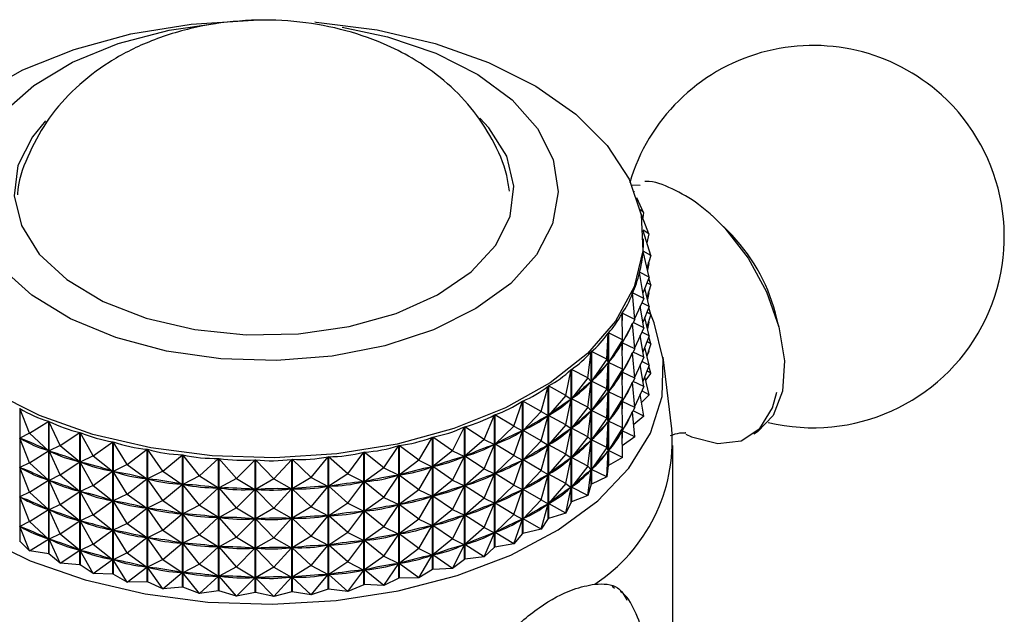
# Model space of a CAD drawing. Units: millimetres. Extents: x 15 to 2033, y 32 to 1450.
# Drawn here: x 1453 to 1487, y 392 to 412 of the extents above; entities that cross this region are included whole.
import ezdxf

# ---------------------------------------------------------------- set-up
doc = ezdxf.new("R2010")
doc.units = ezdxf.units.MM
doc.header["$LTSCALE"] = 7

msp = doc.modelspace()

# ---------------------------------------------------------------- linework, layer by layer
at = {"color": 7, "linetype": 'Continuous', "lineweight": 25}
for p, q in [((1474.174, 406.566), (1473.866, 406.576)), ((1473.986, 406.353), (1473.983, 406.358)), ((1473.986, 406.353), (1473.984, 406.356)), ((1473.986, 406.353), (1473.986, 406.352)), ((1474.291, 405.641), (1474.059, 406.147)), ((1474.291, 405.641), (1474.172, 405.747)), ((1474.476, 404.916), (1474.193, 405.655)), ((1474.291, 405.641), (1474.264, 405.469)), ((1474.476, 404.916), (1474.279, 405.046)), ((1477.164, 405.016), (1476.818, 405.356)), ((1474.539, 404.183), (1474.28, 405.022)), ((1474.289, 404.65), (1474.289, 404.745)), ((1474.476, 404.916), (1474.406, 404.614)), ((1474.275, 404.331), (1474.275, 404.322)), ((1474.539, 404.183), (1474.275, 404.331)), ((1474.479, 403.45), (1474.275, 404.324)), ((1474.539, 404.183), (1474.408, 403.755)), ((1474.476, 403.915), (1474.424, 403.688)), ((1474.476, 403.915), (1474.46, 403.926)), ((1474.476, 403.915), (1474.466, 403.943)), ((1474.297, 402.724), (1474.155, 403.608)), ((1474.157, 403.614), (1474.157, 403.599)), ((1474.479, 403.45), (1474.157, 403.614)), ((1474.479, 403.45), (1474.269, 402.899)), ((1474.539, 403.183), (1474.467, 403.417)), ((1474.479, 402.45), (1474.334, 403.07)), ((1474.539, 403.183), (1474.406, 403.257)), ((1474.539, 403.183), (1474.408, 402.755)), ((1473.995, 402.012), (1473.917, 402.902)), ((1473.919, 402.908), (1473.919, 402.873)), ((1474.297, 402.724), (1473.919, 402.908)), ((1474.297, 402.724), (1473.991, 402.055)), ((1474.476, 402.915), (1474.424, 402.688)), ((1474.476, 402.915), (1474.46, 402.926)), ((1474.476, 402.915), (1474.466, 402.943)), ((1474.297, 401.724), (1474.178, 402.464)), ((1474.479, 402.45), (1474.23, 402.577)), ((1474.479, 402.45), (1474.269, 401.899)), ((1474.539, 402.182), (1474.467, 402.417)), ((1473.574, 401.32), (1473.561, 402.212)), ((1473.565, 402.218), (1473.565, 401.97)), ((1473.995, 402.012), (1473.565, 402.218)), ((1474.479, 401.45), (1474.334, 402.07)), ((1474.539, 402.182), (1474.406, 402.257)), ((1474.539, 402.182), (1474.408, 401.754)), ((1478.897, 401.755), (1478.775, 402.225)), ((1473.995, 402.012), (1473.569, 401.216)), ((1473.995, 401.012), (1473.919, 401.871)), ((1474.297, 401.724), (1473.935, 401.9)), ((1474.297, 401.724), (1473.991, 401.055)), ((1474.476, 401.915), (1474.424, 401.688)), ((1474.476, 401.915), (1474.46, 401.925)), ((1474.476, 401.915), (1474.466, 401.942)), ((1473.04, 400.654), (1473.092, 401.545)), ((1473.092, 397.04), (1473.092, 401.545)), ((1473.097, 401.551), (1473.097, 397.045)), ((1473.574, 401.32), (1473.097, 401.551)), ((1474.297, 400.724), (1474.178, 401.464)), ((1474.479, 401.45), (1474.23, 401.577)), ((1474.479, 401.45), (1474.269, 400.899)), ((1474.539, 401.182), (1474.467, 401.417)), ((1473.574, 401.32), (1473.101, 400.549)), ((1473.561, 401.204), (1473.545, 401.18)), ((1473.574, 401.32), (1473.561, 401.204)), ((1473.574, 400.319), (1473.561, 401.204)), ((1473.565, 401.235), (1473.565, 400.969)), ((1473.995, 401.012), (1473.569, 401.216)), ((1474.479, 400.449), (1474.334, 401.069)), ((1474.539, 401.182), (1474.406, 401.257)), ((1474.539, 401.182), (1474.408, 400.754)), ((1472.397, 400.021), (1472.514, 400.908)), ((1472.514, 396.402), (1472.514, 400.908)), ((1472.519, 400.913), (1472.519, 396.408)), ((1473.04, 400.654), (1472.519, 400.913)), ((1473.995, 401.012), (1473.569, 400.216)), ((1473.995, 400.011), (1473.919, 400.871)), ((1474.297, 400.724), (1473.935, 400.9)), ((1474.297, 400.724), (1473.991, 400.055)), ((1474.476, 400.914), (1474.433, 400.836)), ((1474.476, 400.914), (1474.46, 400.925)), ((1474.476, 400.914), (1474.466, 400.942)), ((1475.254, 398.29), (1474.955, 400.728)), ((1473.04, 400.654), (1472.524, 399.911)), ((1473.04, 400.654), (1473.092, 400.537)), ((1473.04, 399.654), (1473.092, 400.537)), ((1473.092, 400.537), (1473.071, 400.515)), ((1473.118, 400.573), (1473.101, 400.549)), ((1473.574, 400.319), (1473.101, 400.549)), ((1474.297, 399.723), (1474.178, 400.464)), ((1474.479, 400.449), (1474.23, 400.576)), ((1474.479, 400.449), (1474.269, 399.899)), ((1474.539, 400.182), (1474.467, 400.417)), ((1471.652, 399.427), (1471.832, 400.306)), ((1471.832, 395.8), (1471.832, 400.306)), ((1471.838, 400.311), (1471.838, 395.805)), ((1472.397, 400.021), (1471.838, 400.311)), ((1472.397, 400.021), (1471.843, 399.308)), ((1472.397, 400.021), (1472.513, 399.9)), ((1473.574, 400.319), (1473.101, 399.549)), ((1473.561, 400.204), (1473.545, 400.18)), ((1473.574, 400.319), (1473.561, 400.204)), ((1473.574, 399.319), (1473.561, 400.204)), ((1473.565, 400.234), (1473.565, 399.969)), ((1473.995, 400.011), (1473.569, 400.216)), ((1474.479, 399.449), (1474.334, 400.069)), ((1474.539, 400.182), (1474.363, 399.944)), ((1474.539, 400.182), (1474.406, 400.257)), ((1470.81, 398.878), (1471.052, 399.744)), ((1471.052, 395.239), (1471.052, 399.744)), ((1471.059, 399.749), (1471.059, 395.243)), ((1471.652, 399.427), (1471.059, 399.749)), ((1472.397, 399.021), (1472.513, 399.9)), ((1472.513, 399.9), (1472.488, 399.878)), ((1472.544, 399.934), (1472.524, 399.911)), ((1473.04, 399.654), (1472.524, 399.911)), ((1473.995, 400.011), (1473.569, 399.215)), ((1473.995, 399.011), (1473.919, 399.871)), ((1474.297, 399.723), (1473.935, 399.9)), ((1474.297, 399.723), (1473.991, 399.054)), ((1471.652, 399.427), (1471.064, 398.746)), ((1471.652, 399.427), (1471.83, 399.298)), ((1473.04, 399.654), (1472.524, 398.911)), ((1473.04, 399.654), (1473.092, 399.537)), ((1473.04, 398.653), (1473.092, 399.537)), ((1473.092, 399.537), (1473.071, 399.514)), ((1473.118, 399.572), (1473.101, 399.549)), ((1473.574, 399.319), (1473.101, 399.549)), ((1474.297, 398.723), (1474.178, 399.464)), ((1474.479, 399.449), (1474.224, 399.18)), ((1474.479, 399.449), (1474.23, 399.576)), ((1469.881, 398.378), (1470.182, 399.229)), ((1470.182, 394.724), (1470.182, 399.229)), ((1470.19, 399.233), (1470.19, 394.728)), ((1470.81, 398.878), (1470.19, 399.233)), ((1471.652, 398.427), (1471.83, 399.298)), ((1471.83, 399.298), (1471.802, 399.278)), ((1471.867, 399.33), (1471.843, 399.308)), ((1472.397, 399.021), (1471.843, 399.308)), ((1472.397, 399.021), (1471.843, 398.308)), ((1472.397, 399.021), (1472.513, 398.9)), ((1473.574, 399.319), (1473.101, 398.548)), ((1473.561, 399.204), (1473.545, 399.18)), ((1473.574, 399.319), (1473.561, 399.204)), ((1473.574, 398.319), (1473.561, 399.204)), ((1473.565, 399.234), (1473.565, 398.969)), ((1473.995, 399.011), (1473.569, 399.215)), ((1453.087, 398.979), (1453.087, 394.473)), ((1453.418, 398.136), (1453.087, 398.979)), ((1468.872, 397.931), (1469.23, 398.765)), ((1469.23, 394.259), (1469.23, 398.765)), ((1469.238, 398.768), (1469.238, 394.263)), ((1469.881, 398.378), (1469.238, 398.768)), ((1470.81, 398.878), (1470.195, 398.23)), ((1470.81, 398.878), (1471.05, 398.737)), ((1470.81, 397.877), (1471.05, 398.737)), ((1471.05, 398.737), (1471.018, 398.718)), ((1471.092, 398.766), (1471.064, 398.746)), ((1471.652, 398.427), (1471.064, 398.746)), ((1472.397, 398.021), (1472.513, 398.9)), ((1472.513, 398.9), (1472.488, 398.878)), ((1472.544, 398.933), (1472.524, 398.911)), ((1473.04, 398.653), (1472.524, 398.911)), ((1473.995, 399.011), (1473.569, 398.215)), ((1473.995, 398.011), (1473.919, 398.871)), ((1474.297, 398.723), (1473.935, 398.899)), ((1474.297, 398.723), (1473.958, 398.435)), ((1453.418, 398.136), (1454.07, 398.546)), ((1454.07, 394.041), (1454.07, 398.546)), ((1454.078, 398.543), (1454.078, 394.037)), ((1454.464, 397.72), (1454.078, 398.543)), ((1467.794, 397.544), (1468.204, 398.355)), ((1468.204, 393.85), (1468.204, 398.355)), ((1468.214, 398.359), (1468.214, 393.853)), ((1468.872, 397.931), (1468.214, 398.359)), ((1469.881, 398.378), (1469.244, 397.765)), ((1469.881, 398.378), (1470.179, 398.221)), ((1471.652, 398.427), (1471.064, 397.746)), ((1471.652, 398.427), (1471.83, 398.298)), ((1473.04, 398.653), (1472.524, 397.91)), ((1473.04, 398.653), (1473.092, 398.537)), ((1473.04, 397.653), (1473.092, 398.537)), ((1473.092, 398.537), (1473.071, 398.514)), ((1473.118, 398.572), (1473.101, 398.548)), ((1473.574, 398.319), (1473.101, 398.548)), ((1453.418, 398.136), (1453.09, 397.971)), ((1453.418, 398.136), (1454.064, 397.542)), ((1454.464, 397.72), (1455.129, 398.167)), ((1455.129, 393.661), (1455.129, 398.167)), ((1455.138, 398.164), (1455.138, 393.658)), ((1455.575, 397.365), (1455.138, 398.164)), ((1469.881, 397.377), (1470.179, 398.221)), ((1470.179, 398.221), (1470.145, 398.205)), ((1470.226, 398.248), (1470.195, 398.23)), ((1470.81, 397.877), (1470.195, 398.23)), ((1471.652, 397.427), (1471.83, 398.298)), ((1471.83, 398.298), (1471.802, 398.277)), ((1471.867, 398.329), (1471.843, 398.308)), ((1472.397, 398.021), (1471.843, 398.308)), ((1472.397, 398.021), (1471.843, 397.308)), ((1472.397, 398.021), (1472.513, 397.9)), ((1473.574, 398.319), (1473.101, 397.548)), ((1473.561, 398.203), (1473.545, 398.179)), ((1473.574, 398.319), (1473.561, 398.203)), ((1473.574, 397.319), (1473.561, 398.203)), ((1473.565, 398.234), (1473.565, 397.968)), ((1473.995, 398.011), (1473.569, 398.215)), ((1473.995, 398.011), (1473.569, 397.715)), ((1453.418, 397.136), (1453.09, 397.971)), ((1453.125, 397.955), (1453.09, 397.971)), ((1454.464, 397.72), (1454.082, 397.535)), ((1454.464, 397.72), (1455.123, 397.163)), ((1455.575, 397.365), (1456.247, 397.849)), ((1456.247, 393.343), (1456.247, 397.849)), ((1456.257, 397.846), (1456.257, 393.341)), ((1456.741, 397.073), (1456.257, 397.846)), ((1465.468, 396.957), (1465.973, 397.717)), ((1465.973, 393.212), (1465.973, 397.717)), ((1465.983, 397.72), (1465.983, 393.214)), ((1466.655, 397.218), (1465.983, 397.72)), ((1466.655, 397.218), (1467.116, 398.005)), ((1467.116, 393.5), (1467.116, 398.005)), ((1467.125, 398.008), (1467.125, 393.502)), ((1467.794, 397.544), (1467.125, 398.008)), ((1468.872, 397.931), (1468.219, 397.355)), ((1468.872, 397.931), (1469.227, 397.757)), ((1468.872, 396.931), (1469.227, 397.757)), ((1469.227, 397.757), (1469.19, 397.742)), ((1469.278, 397.781), (1469.244, 397.765)), ((1469.881, 397.377), (1469.244, 397.765)), ((1470.81, 397.877), (1470.195, 397.23)), ((1470.81, 397.877), (1471.05, 397.736)), ((1470.81, 396.877), (1471.05, 397.736)), ((1471.05, 397.736), (1471.018, 397.718)), ((1471.092, 397.766), (1471.064, 397.746)), ((1471.652, 397.427), (1471.064, 397.746)), ((1472.397, 397.02), (1472.513, 397.9)), ((1472.513, 397.9), (1472.488, 397.878)), ((1472.544, 397.933), (1472.524, 397.91)), ((1473.04, 397.653), (1472.524, 397.91)), ((1475.289, 390.374), (1475.289, 397.723)), ((1453.418, 397.136), (1454.064, 397.542)), ((1454.064, 397.542), (1454.028, 397.558)), ((1454.464, 396.72), (1454.082, 397.535)), ((1454.12, 397.522), (1454.082, 397.535)), ((1455.575, 397.365), (1455.142, 397.157)), ((1455.575, 397.365), (1456.241, 396.844)), ((1456.741, 397.073), (1457.413, 397.594)), ((1457.413, 393.088), (1457.413, 397.594)), ((1457.423, 397.592), (1457.423, 393.086)), ((1457.95, 396.847), (1457.423, 397.592)), ((1457.95, 396.847), (1458.616, 397.405)), ((1458.616, 392.9), (1458.616, 397.405)), ((1458.626, 397.404), (1458.626, 392.899)), ((1459.191, 396.689), (1458.626, 397.404)), ((1463.582, 397.34), (1463.582, 392.834)), ((1464.242, 396.763), (1463.582, 397.34)), ((1464.242, 396.763), (1464.788, 397.494)), ((1464.788, 392.989), (1464.788, 397.494)), ((1464.798, 397.496), (1464.798, 392.99)), ((1465.468, 396.957), (1464.798, 397.496)), ((1467.794, 397.544), (1467.131, 397.004)), ((1467.794, 397.544), (1468.201, 397.348)), ((1467.794, 396.543), (1468.201, 397.348)), ((1468.201, 397.348), (1468.162, 397.335)), ((1468.256, 397.369), (1468.219, 397.355)), ((1468.872, 396.931), (1468.219, 397.355)), ((1469.881, 397.377), (1469.244, 396.764)), ((1469.881, 397.377), (1470.179, 397.221)), ((1471.652, 397.427), (1471.064, 396.745)), ((1471.652, 397.427), (1471.83, 397.297)), ((1473.04, 397.653), (1472.524, 396.91)), ((1473.04, 397.653), (1473.092, 397.537)), ((1473.04, 396.653), (1473.092, 397.537)), ((1473.092, 397.537), (1473.071, 397.514)), ((1473.118, 397.572), (1473.101, 397.548)), ((1473.574, 397.319), (1473.101, 397.548)), ((1453.418, 397.136), (1453.09, 396.971)), ((1453.418, 397.136), (1454.064, 396.542)), ((1454.464, 396.72), (1455.123, 397.163)), ((1455.123, 397.163), (1455.085, 397.176)), ((1455.575, 396.364), (1455.142, 397.157)), ((1455.182, 397.145), (1455.142, 397.157)), ((1456.741, 397.073), (1456.261, 396.839)), ((1456.741, 397.073), (1457.407, 396.589)), ((1459.191, 396.689), (1459.844, 397.285)), ((1459.844, 392.779), (1459.844, 397.285)), ((1459.855, 397.284), (1459.855, 392.779)), ((1460.452, 396.602), (1459.855, 397.284)), ((1460.452, 396.602), (1461.088, 397.233)), ((1461.088, 392.728), (1461.088, 397.233)), ((1461.098, 397.233), (1461.098, 392.728)), ((1461.723, 396.585), (1461.098, 397.233)), ((1461.723, 396.585), (1462.334, 397.251)), ((1462.334, 392.746), (1462.334, 397.251)), ((1462.344, 397.252), (1462.344, 392.746)), ((1462.99, 396.639), (1462.344, 397.252)), ((1462.99, 396.639), (1463.571, 397.339)), ((1463.571, 392.833), (1463.571, 397.339)), ((1466.655, 397.218), (1465.989, 396.715)), ((1466.655, 397.218), (1467.111, 396.998)), ((1467.17, 397.016), (1467.131, 397.004)), ((1469.881, 396.377), (1470.179, 397.221)), ((1470.179, 397.221), (1470.145, 397.204)), ((1470.226, 397.248), (1470.195, 397.23)), ((1470.81, 396.877), (1470.195, 397.23)), ((1471.652, 396.427), (1471.83, 397.297)), ((1471.83, 397.297), (1471.802, 397.277)), ((1471.867, 397.329), (1471.843, 397.308)), ((1472.397, 397.02), (1471.843, 397.308)), ((1472.397, 397.02), (1471.843, 396.307)), ((1472.397, 397.02), (1472.513, 396.899)), ((1473.092, 397.04), (1473.04, 396.653)), ((1473.574, 397.319), (1473.097, 397.045)), ((1453.418, 396.136), (1453.09, 396.971)), ((1453.125, 396.955), (1453.09, 396.971)), ((1454.464, 396.72), (1454.082, 396.535)), ((1454.464, 396.72), (1455.123, 396.163)), ((1455.575, 396.364), (1456.241, 396.844)), ((1456.241, 396.844), (1456.201, 396.856)), ((1456.741, 396.072), (1456.261, 396.839)), ((1456.303, 396.83), (1456.261, 396.839)), ((1457.95, 396.847), (1457.427, 396.585)), ((1457.95, 396.847), (1458.61, 396.4)), ((1459.191, 396.689), (1458.631, 396.398)), ((1459.191, 396.689), (1459.839, 396.279)), ((1464.242, 396.763), (1463.587, 396.334)), ((1464.242, 396.763), (1464.783, 396.488)), ((1465.468, 396.957), (1464.804, 396.491)), ((1465.468, 396.957), (1465.969, 396.71)), ((1465.468, 395.957), (1465.969, 396.71)), ((1465.969, 396.71), (1465.926, 396.702)), ((1466.03, 396.725), (1465.989, 396.715)), ((1466.655, 396.217), (1465.989, 396.715)), ((1466.655, 396.217), (1467.111, 396.998)), ((1467.111, 396.998), (1467.07, 396.988)), ((1467.794, 396.543), (1467.131, 397.004)), ((1468.872, 396.931), (1468.219, 396.354)), ((1468.872, 396.931), (1469.227, 396.757)), ((1468.872, 395.931), (1469.227, 396.757)), ((1469.227, 396.757), (1469.19, 396.742)), ((1469.278, 396.781), (1469.244, 396.764)), ((1469.881, 396.377), (1469.244, 396.764)), ((1470.81, 396.877), (1470.195, 396.229)), ((1470.81, 396.877), (1471.05, 396.736)), ((1470.81, 395.877), (1471.05, 396.736)), ((1471.05, 396.736), (1471.018, 396.718)), ((1471.092, 396.766), (1471.064, 396.745)), ((1471.652, 396.427), (1471.064, 396.745)), ((1472.397, 396.02), (1472.513, 396.899)), ((1472.513, 396.899), (1472.488, 396.878)), ((1472.544, 396.933), (1472.524, 396.91)), ((1473.04, 396.653), (1472.524, 396.91)), ((1453.418, 396.136), (1454.064, 396.542)), ((1454.064, 396.542), (1454.028, 396.558)), ((1454.464, 395.72), (1454.082, 396.535)), ((1454.12, 396.521), (1454.082, 396.535)), ((1455.575, 396.364), (1455.142, 396.157)), ((1455.575, 396.364), (1456.241, 395.844)), ((1456.741, 396.072), (1457.407, 396.589)), ((1457.407, 396.589), (1457.365, 396.598)), ((1457.95, 395.846), (1457.427, 396.585)), ((1457.471, 396.579), (1457.427, 396.585)), ((1457.95, 395.846), (1458.61, 396.4)), ((1458.61, 396.4), (1458.567, 396.407)), ((1459.191, 395.689), (1458.631, 396.398)), ((1458.675, 396.393), (1458.631, 396.398)), ((1460.452, 396.602), (1459.86, 396.278)), ((1460.452, 396.602), (1461.082, 396.228)), ((1461.723, 396.585), (1461.104, 396.227)), ((1461.723, 396.585), (1462.328, 396.245)), ((1462.99, 396.639), (1462.35, 396.246)), ((1462.99, 396.639), (1463.566, 396.332)), ((1463.631, 396.34), (1463.587, 396.334)), ((1464.242, 395.763), (1464.783, 396.488)), ((1464.783, 396.488), (1464.74, 396.482)), ((1464.847, 396.499), (1464.804, 396.491)), ((1465.468, 395.957), (1464.804, 396.491)), ((1467.794, 396.543), (1467.131, 396.003)), ((1467.794, 396.543), (1468.201, 396.348)), ((1467.794, 395.543), (1468.201, 396.348)), ((1468.201, 396.348), (1468.162, 396.335)), ((1468.256, 396.369), (1468.219, 396.354)), ((1468.872, 395.931), (1468.219, 396.354)), ((1469.881, 396.377), (1469.244, 395.764)), ((1469.881, 396.377), (1470.179, 396.221)), ((1471.652, 396.427), (1471.064, 395.745)), ((1471.652, 396.427), (1471.83, 396.297)), ((1472.514, 396.402), (1472.397, 396.02)), ((1472.514, 396.402), (1472.519, 396.408)), ((1473.04, 396.653), (1472.519, 396.408)), ((1453.418, 396.136), (1453.09, 395.971)), ((1453.418, 396.136), (1454.064, 395.542)), ((1454.464, 395.72), (1455.123, 396.163)), ((1455.123, 396.163), (1455.085, 396.176)), ((1455.575, 395.364), (1455.142, 396.157)), ((1455.182, 396.145), (1455.142, 396.157)), ((1456.741, 396.072), (1456.261, 395.839)), ((1456.741, 396.072), (1457.407, 395.589)), ((1459.191, 395.689), (1459.839, 396.279)), ((1459.839, 396.279), (1459.795, 396.284)), ((1460.452, 395.601), (1459.86, 396.278)), ((1459.905, 396.276), (1459.86, 396.278)), ((1460.452, 395.601), (1461.082, 396.228)), ((1461.082, 396.228), (1461.038, 396.229)), ((1461.149, 396.228), (1461.104, 396.227)), ((1461.723, 395.585), (1461.104, 396.227)), ((1461.723, 395.585), (1462.328, 396.245)), ((1462.328, 396.245), (1462.284, 396.245)), ((1462.395, 396.249), (1462.35, 396.246)), ((1462.99, 395.639), (1462.35, 396.246)), ((1462.99, 395.639), (1463.566, 396.332)), ((1463.566, 396.332), (1463.522, 396.329)), ((1464.242, 395.763), (1463.587, 396.334)), ((1466.655, 396.217), (1465.989, 395.715)), ((1466.655, 396.217), (1467.111, 395.998)), ((1467.17, 396.016), (1467.131, 396.003)), ((1467.794, 395.543), (1467.131, 396.003)), ((1469.881, 395.377), (1470.179, 396.221)), ((1470.179, 396.221), (1470.145, 396.204)), ((1470.226, 396.248), (1470.195, 396.229)), ((1470.81, 395.877), (1470.195, 396.229)), ((1471.652, 395.426), (1471.83, 396.297)), ((1471.83, 396.297), (1471.802, 396.277)), ((1472.397, 396.02), (1471.838, 395.805)), ((1471.867, 396.329), (1471.843, 396.307)), ((1472.397, 396.02), (1471.843, 396.307)), ((1453.418, 395.136), (1453.09, 395.971)), ((1453.125, 395.955), (1453.09, 395.971)), ((1454.464, 395.72), (1454.082, 395.535)), ((1454.464, 395.72), (1455.123, 395.162)), ((1455.575, 395.364), (1456.241, 395.844)), ((1456.241, 395.844), (1456.201, 395.855)), ((1456.741, 395.072), (1456.261, 395.839)), ((1456.303, 395.83), (1456.261, 395.839)), ((1457.95, 395.846), (1457.427, 395.585)), ((1457.95, 395.846), (1458.61, 395.4)), ((1459.191, 395.689), (1458.631, 395.397)), ((1459.191, 395.689), (1459.839, 395.279)), ((1464.242, 395.763), (1463.587, 395.334)), ((1464.242, 395.763), (1464.783, 395.488)), ((1465.468, 395.957), (1464.804, 395.491)), ((1465.468, 395.957), (1465.969, 395.71)), ((1465.468, 394.956), (1465.969, 395.71)), ((1465.969, 395.71), (1465.926, 395.702)), ((1466.03, 395.725), (1465.989, 395.715)), ((1466.655, 395.217), (1465.989, 395.715)), ((1466.655, 395.217), (1467.111, 395.998)), ((1467.111, 395.998), (1467.07, 395.987)), ((1468.872, 395.931), (1468.219, 395.354)), ((1468.872, 395.931), (1469.227, 395.757)), ((1468.872, 394.931), (1469.227, 395.757)), ((1469.227, 395.757), (1469.19, 395.742)), ((1469.278, 395.781), (1469.244, 395.764)), ((1469.881, 395.377), (1469.244, 395.764)), ((1470.81, 395.877), (1470.195, 395.229)), ((1470.81, 395.877), (1471.05, 395.736)), ((1470.81, 394.877), (1471.05, 395.736)), ((1471.05, 395.736), (1471.018, 395.717)), ((1471.092, 395.765), (1471.064, 395.745)), ((1471.652, 395.426), (1471.064, 395.745)), ((1471.832, 395.8), (1471.652, 395.426)), ((1471.832, 395.8), (1471.838, 395.805)), ((1453.418, 395.136), (1454.064, 395.542)), ((1454.064, 395.542), (1454.028, 395.558)), ((1454.464, 394.72), (1454.082, 395.535)), ((1454.12, 395.521), (1454.082, 395.535)), ((1455.575, 395.364), (1455.142, 395.156)), ((1455.575, 395.364), (1456.241, 394.844)), ((1456.741, 395.072), (1457.407, 395.589)), ((1457.407, 395.589), (1457.365, 395.598)), ((1457.95, 394.846), (1457.427, 395.585)), ((1457.471, 395.578), (1457.427, 395.585)), ((1457.95, 394.846), (1458.61, 395.4)), ((1458.61, 395.4), (1458.567, 395.407)), ((1459.191, 394.689), (1458.631, 395.397)), ((1458.675, 395.393), (1458.631, 395.397)), ((1460.452, 395.601), (1459.86, 395.278)), ((1460.452, 395.601), (1461.082, 395.227)), ((1461.723, 395.585), (1461.104, 395.227)), ((1461.723, 395.585), (1462.328, 395.245)), ((1462.99, 395.639), (1462.35, 395.246)), ((1462.99, 395.639), (1463.566, 395.332)), ((1462.99, 394.638), (1463.566, 395.332)), ((1463.566, 395.332), (1463.522, 395.329)), ((1463.631, 395.34), (1463.587, 395.334)), ((1464.242, 394.763), (1463.587, 395.334)), ((1464.242, 394.763), (1464.783, 395.488)), ((1464.783, 395.488), (1464.74, 395.482)), ((1464.847, 395.499), (1464.804, 395.491)), ((1465.468, 394.956), (1464.804, 395.491)), ((1467.794, 395.543), (1467.131, 395.003)), ((1467.794, 395.543), (1468.201, 395.348)), ((1467.794, 394.543), (1468.201, 395.348)), ((1468.201, 395.348), (1468.162, 395.335)), ((1468.256, 395.369), (1468.219, 395.354)), ((1468.872, 394.931), (1468.219, 395.354)), ((1469.881, 395.377), (1469.244, 394.764)), ((1469.881, 395.377), (1470.179, 395.221)), ((1471.652, 395.426), (1471.059, 395.243)), ((1453.418, 395.136), (1453.09, 394.97)), ((1453.418, 395.136), (1454.064, 394.542)), ((1454.464, 394.72), (1455.123, 395.162)), ((1455.123, 395.162), (1455.085, 395.176)), ((1455.575, 394.364), (1455.142, 395.156)), ((1455.182, 395.145), (1455.142, 395.156)), ((1456.741, 395.072), (1456.261, 394.839)), ((1456.741, 395.072), (1457.407, 394.589)), ((1459.191, 394.689), (1459.839, 395.279)), ((1459.839, 395.279), (1459.795, 395.283)), ((1460.452, 394.601), (1459.86, 395.278)), ((1459.905, 395.276), (1459.86, 395.278)), ((1460.452, 394.601), (1461.082, 395.227)), ((1461.082, 395.227), (1461.038, 395.229)), ((1461.149, 395.228), (1461.104, 395.227)), ((1461.723, 394.584), (1461.104, 395.227)), ((1461.723, 394.584), (1462.328, 395.245)), ((1462.328, 395.245), (1462.284, 395.244)), ((1462.395, 395.249), (1462.35, 395.246)), ((1462.99, 394.638), (1462.35, 395.246)), ((1466.655, 395.217), (1465.989, 394.714)), ((1466.655, 395.217), (1467.111, 394.998)), ((1466.655, 394.217), (1467.111, 394.998)), ((1467.111, 394.998), (1467.07, 394.987)), ((1467.17, 395.016), (1467.131, 395.003)), ((1467.794, 394.543), (1467.131, 395.003)), ((1469.881, 394.376), (1470.179, 395.221)), ((1470.179, 395.221), (1470.145, 395.204)), ((1470.226, 395.248), (1470.195, 395.229)), ((1470.81, 394.877), (1470.195, 395.229)), ((1471.052, 395.239), (1470.81, 394.877)), ((1471.052, 395.239), (1471.059, 395.243)), ((1453.418, 394.135), (1453.09, 394.97)), ((1453.125, 394.955), (1453.09, 394.97)), ((1454.464, 394.72), (1454.082, 394.534)), ((1454.464, 394.72), (1455.123, 394.162)), ((1455.575, 394.364), (1456.241, 394.844)), ((1456.241, 394.844), (1456.201, 394.855)), ((1456.741, 394.072), (1456.261, 394.839)), ((1456.303, 394.829), (1456.261, 394.839)), ((1457.95, 394.846), (1457.427, 394.585)), ((1457.95, 394.846), (1458.61, 394.4)), ((1459.191, 394.689), (1458.631, 394.397)), ((1459.191, 394.689), (1459.839, 394.279)), ((1464.242, 394.763), (1463.587, 394.334)), ((1464.242, 394.763), (1464.783, 394.487)), ((1465.468, 394.956), (1464.804, 394.491)), ((1465.468, 394.956), (1465.969, 394.71)), ((1465.468, 393.956), (1465.969, 394.71)), ((1465.969, 394.71), (1465.926, 394.702)), ((1466.03, 394.725), (1465.989, 394.714)), ((1466.655, 394.217), (1465.989, 394.714)), ((1468.872, 394.931), (1468.219, 394.354)), ((1468.872, 394.931), (1469.227, 394.756)), ((1468.872, 393.93), (1469.227, 394.756)), ((1469.227, 394.756), (1469.19, 394.742)), ((1469.278, 394.781), (1469.244, 394.764)), ((1469.881, 394.376), (1469.244, 394.764)), ((1470.182, 394.724), (1469.881, 394.376)), ((1470.182, 394.724), (1470.19, 394.728)), ((1470.81, 394.877), (1470.19, 394.728)), ((1453.079, 394.477), (1453.087, 394.473)), ((1453.418, 394.135), (1453.087, 394.473)), ((1453.418, 394.135), (1454.064, 394.542)), ((1454.064, 394.542), (1454.028, 394.557)), ((1454.464, 393.719), (1454.082, 394.534)), ((1454.12, 394.521), (1454.082, 394.534)), ((1455.575, 394.364), (1455.142, 394.156)), ((1455.575, 394.364), (1456.241, 393.843)), ((1456.741, 394.072), (1457.407, 394.589)), ((1457.407, 394.589), (1457.365, 394.598)), ((1457.95, 393.846), (1457.427, 394.585)), ((1457.471, 394.578), (1457.427, 394.585)), ((1457.95, 393.846), (1458.61, 394.4)), ((1458.61, 394.4), (1458.567, 394.407)), ((1459.191, 393.688), (1458.631, 394.397)), ((1458.675, 394.393), (1458.631, 394.397)), ((1460.452, 394.601), (1459.86, 394.277)), ((1460.452, 394.601), (1461.082, 394.227)), ((1461.723, 394.584), (1461.104, 394.227)), ((1461.723, 394.584), (1462.328, 394.245)), ((1462.99, 394.638), (1462.35, 394.246)), ((1462.99, 394.638), (1463.566, 394.332)), ((1462.99, 393.638), (1463.566, 394.332)), ((1463.566, 394.332), (1463.522, 394.329)), ((1463.631, 394.339), (1463.587, 394.334)), ((1464.242, 393.762), (1463.587, 394.334)), ((1464.242, 393.762), (1464.783, 394.487)), ((1464.783, 394.487), (1464.74, 394.482)), ((1464.847, 394.499), (1464.804, 394.491)), ((1465.468, 393.956), (1464.804, 394.491)), ((1467.794, 394.543), (1467.131, 394.003)), ((1467.794, 394.543), (1468.201, 394.347)), ((1467.794, 393.543), (1468.201, 394.347)), ((1468.201, 394.347), (1468.162, 394.335)), ((1468.256, 394.369), (1468.219, 394.354)), ((1468.872, 393.93), (1468.219, 394.354)), ((1469.881, 394.376), (1469.238, 394.263)), ((1454.07, 394.041), (1453.418, 394.135)), ((1454.07, 394.041), (1454.078, 394.037)), ((1454.464, 393.719), (1454.078, 394.037)), ((1454.464, 393.719), (1455.123, 394.162)), ((1455.123, 394.162), (1455.085, 394.176)), ((1455.575, 393.364), (1455.142, 394.156)), ((1455.182, 394.145), (1455.142, 394.156)), ((1456.741, 394.072), (1456.261, 393.838)), ((1456.741, 394.072), (1457.407, 393.588)), ((1459.191, 393.688), (1459.839, 394.279)), ((1459.839, 394.279), (1459.795, 394.283)), ((1460.452, 393.601), (1459.86, 394.277)), ((1459.905, 394.276), (1459.86, 394.277)), ((1460.452, 393.601), (1461.082, 394.227)), ((1461.082, 394.227), (1461.038, 394.229)), ((1461.723, 393.584), (1461.104, 394.227)), ((1461.149, 394.227), (1461.104, 394.227)), ((1461.723, 393.584), (1462.328, 394.245)), ((1462.328, 394.245), (1462.284, 394.244)), ((1462.395, 394.249), (1462.35, 394.246)), ((1462.99, 393.638), (1462.35, 394.246)), ((1466.655, 394.217), (1465.989, 393.714)), ((1466.655, 394.217), (1467.111, 393.997)), ((1466.655, 393.217), (1467.111, 393.997)), ((1467.111, 393.997), (1467.07, 393.987)), ((1467.17, 394.015), (1467.131, 394.003)), ((1467.794, 393.543), (1467.131, 394.003)), ((1469.23, 394.259), (1468.872, 393.93)), ((1469.23, 394.259), (1469.238, 394.263)), ((1455.129, 393.661), (1454.464, 393.719)), ((1455.129, 393.661), (1455.138, 393.658)), ((1455.575, 393.364), (1455.138, 393.658)), ((1455.575, 393.364), (1456.241, 393.843)), ((1456.241, 393.843), (1456.201, 393.855)), ((1456.741, 393.071), (1456.261, 393.838)), ((1456.303, 393.829), (1456.261, 393.838)), ((1457.95, 393.846), (1457.427, 393.585)), ((1457.95, 393.846), (1458.61, 393.4)), ((1459.191, 393.688), (1458.631, 393.397)), ((1459.191, 393.688), (1459.839, 393.279)), ((1464.242, 393.762), (1463.587, 393.334)), ((1464.242, 393.762), (1464.783, 393.487)), ((1465.468, 393.956), (1464.804, 393.49)), ((1465.468, 393.956), (1465.969, 393.71)), ((1465.468, 392.956), (1465.969, 393.71)), ((1465.969, 393.71), (1465.926, 393.702)), ((1466.03, 393.724), (1465.989, 393.714)), ((1466.655, 393.217), (1465.989, 393.714)), ((1468.204, 393.85), (1467.794, 393.543)), ((1468.204, 393.85), (1468.214, 393.853)), ((1468.872, 393.93), (1468.214, 393.853)), ((1456.247, 393.343), (1455.575, 393.364)), ((1456.741, 393.071), (1456.257, 393.341)), ((1456.741, 393.071), (1457.407, 393.588)), ((1457.407, 393.588), (1457.365, 393.598)), ((1457.95, 392.846), (1457.427, 393.585)), ((1457.471, 393.578), (1457.427, 393.585)), ((1457.95, 392.846), (1458.61, 393.4)), ((1458.61, 393.4), (1458.567, 393.406)), ((1459.191, 392.688), (1458.631, 393.397)), ((1458.675, 393.393), (1458.631, 393.397)), ((1460.452, 393.601), (1459.86, 393.277)), ((1460.452, 393.601), (1461.082, 393.227)), ((1461.723, 393.584), (1461.104, 393.226)), ((1461.723, 393.584), (1462.328, 393.244)), ((1462.99, 393.638), (1462.35, 393.245)), ((1462.99, 393.638), (1463.566, 393.331)), ((1462.99, 392.638), (1463.566, 393.331)), ((1463.566, 393.331), (1463.522, 393.328)), ((1463.631, 393.339), (1463.587, 393.334)), ((1464.242, 392.762), (1463.587, 393.334)), ((1464.242, 392.762), (1464.783, 393.487)), ((1464.783, 393.487), (1464.74, 393.481)), ((1464.847, 393.498), (1464.804, 393.49)), ((1465.468, 392.956), (1464.804, 393.49)), ((1467.116, 393.5), (1466.655, 393.217)), ((1467.794, 393.543), (1467.125, 393.502)), ((1457.413, 393.088), (1456.741, 393.071)), ((1457.95, 392.846), (1457.423, 393.086)), ((1459.191, 392.688), (1459.839, 393.279)), ((1459.839, 393.279), (1459.795, 393.283)), ((1460.452, 392.601), (1459.86, 393.277)), ((1459.905, 393.275), (1459.86, 393.277)), ((1460.452, 392.601), (1461.082, 393.227)), ((1461.082, 393.227), (1461.038, 393.229)), ((1461.149, 393.227), (1461.104, 393.226)), ((1461.723, 392.584), (1461.104, 393.226)), ((1461.723, 392.584), (1462.328, 393.244)), ((1462.328, 393.244), (1462.284, 393.244)), ((1462.395, 393.248), (1462.35, 393.245)), ((1462.99, 392.638), (1462.35, 393.245)), ((1464.788, 392.989), (1464.242, 392.762)), ((1465.468, 392.956), (1464.798, 392.99)), ((1465.973, 393.212), (1465.468, 392.956)), ((1466.655, 393.217), (1465.983, 393.214)), ((1458.616, 392.9), (1457.95, 392.846)), ((1459.191, 392.688), (1458.626, 392.899)), ((1459.844, 392.779), (1459.191, 392.688)), ((1460.452, 392.601), (1459.855, 392.779)), ((1461.088, 392.728), (1460.452, 392.601)), ((1461.723, 392.584), (1461.098, 392.728)), ((1462.334, 392.746), (1461.723, 392.584)), ((1462.99, 392.638), (1462.344, 392.746)), ((1463.571, 392.833), (1462.99, 392.638)), ((1464.242, 392.762), (1463.582, 392.834)), ((1473.304, 392.857), (1473.221, 392.93))]:
    msp.add_line(p, q, dxfattribs=at)
at = {"color": 7, "linetype": 'Continuous', "lineweight": 25, "flags": 128}
for points in [[(1470.656, 404.208), (1469.777, 403.235), (1468.594, 402.375), (1467.152, 401.66), (1465.501, 401.116), (1463.702, 400.762), (1461.819, 400.611), (1459.92, 400.668), (1458.075, 400.932), (1456.349, 401.392), (1454.806, 402.033), (1453.5, 402.831), (1452.48, 403.757), (1451.781, 404.778), (1451.43, 405.856), (1451.439, 406.954), (1451.808, 408.031), (1452.522, 409.048), (1453.558, 409.968), (1454.876, 410.759), (1456.43, 411.391), (1458.163, 411.843), (1459.744, 412.073)], [(1451.658, 409.634), (1453.185, 410.492), (1454.935, 411.193), (1456.862, 411.719), (1458.912, 412.054), (1461.029, 412.189), (1461.203, 412.192)], [(1463.119, 412.125), (1463.157, 412.122), (1465.236, 411.854), (1467.21, 411.391), (1469.025, 410.747), (1470.633, 409.94), (1471.988, 408.991), (1473.053, 407.926), (1473.801, 406.774), (1474.21, 405.567), (1474.27, 404.338), (1473.978, 403.119), (1473.343, 401.945)], [(1464.05, 411.943), (1465.586, 411.618), (1467.228, 411.065), (1468.659, 410.343), (1469.827, 409.477), (1470.69, 408.499), (1471.217, 407.445), (1471.389, 406.352), (1471.2, 405.26), (1470.656, 404.208)], [(1453.955, 408.757), (1453.513, 408.223), (1453.021, 407.238), (1452.894, 406.214), (1453.139, 405.198), (1453.744, 404.234), (1454.683, 403.363), (1455.916, 402.624), (1457.388, 402.049), (1459.034, 401.664), (1460.784, 401.484), (1462.56, 401.518), (1464.285, 401.765), (1465.883, 402.213), (1467.285, 402.844), (1468.429, 403.628), (1469.266, 404.534), (1469.758, 405.519), (1469.884, 406.542), (1469.64, 407.558), (1469.034, 408.523), (1468.729, 408.853)], [(1476.62, 405.543), (1477.055, 405.112), (1477.844, 404.097), (1478.474, 402.95), (1478.897, 401.755), (1479.082, 400.601), (1479.016, 399.573), (1478.703, 398.747), (1478.166, 398.186), (1478.042, 398.112)], [(1451.773, 394.621), (1453.44, 393.803), (1455.313, 393.149), (1457.343, 392.677), (1459.478, 392.399), (1461.663, 392.323), (1463.841, 392.45), (1465.955, 392.777), (1467.951, 393.296), (1469.777, 393.992), (1471.385, 394.849), (1472.735, 395.844), (1473.791, 396.951), (1474.526, 398.141), (1474.92, 399.384), (1474.964, 400.647), (1474.657, 401.898), (1474.538, 402.178)], [(1473.343, 401.945), (1472.381, 400.848), (1471.12, 399.857), (1469.594, 398.999), (1467.843, 398.297), (1465.917, 397.772), (1463.867, 397.437), (1461.749, 397.301), (1459.622, 397.369), (1457.543, 397.637), (1455.569, 398.1), (1453.753, 398.743), (1452.146, 399.551)], [(1475.733, 398.107), (1475.926, 398.019), (1476.82, 397.788), (1477.615, 397.883), (1478.25, 398.297), (1478.68, 398.999), (1478.825, 399.537)], [(1456.257, 393.341), (1456.255, 393.341), (1456.254, 393.341), (1456.253, 393.341), (1456.252, 393.342), (1456.25, 393.342), (1456.249, 393.342), (1456.248, 393.343), (1456.247, 393.343)], [(1467.125, 393.502), (1467.124, 393.502), (1467.123, 393.502), (1467.122, 393.501), (1467.12, 393.501), (1467.119, 393.501), (1467.118, 393.5), (1467.117, 393.5), (1467.116, 393.5)], [(1457.423, 393.086), (1457.422, 393.087), (1457.42, 393.087), (1457.419, 393.087), (1457.418, 393.087), (1457.416, 393.088), (1457.415, 393.088), (1457.414, 393.088), (1457.413, 393.088)], [(1464.798, 392.99), (1464.797, 392.99), (1464.796, 392.99), (1464.794, 392.99), (1464.793, 392.99), (1464.792, 392.989), (1464.791, 392.989), (1464.789, 392.989), (1464.788, 392.989)], [(1465.983, 393.214), (1465.982, 393.214), (1465.981, 393.213), (1465.979, 393.213), (1465.978, 393.213), (1465.977, 393.213), (1465.976, 393.212), (1465.974, 393.212), (1465.973, 393.212)], [(1458.626, 392.899), (1458.625, 392.899), (1458.623, 392.899), (1458.622, 392.899), (1458.621, 392.899), (1458.619, 392.899), (1458.618, 392.9), (1458.617, 392.9), (1458.616, 392.9)], [(1459.855, 392.779), (1459.854, 392.779), (1459.852, 392.779), (1459.851, 392.779), (1459.85, 392.779), (1459.848, 392.779), (1459.847, 392.779), (1459.846, 392.779), (1459.844, 392.779)], [(1461.098, 392.728), (1461.097, 392.728), (1461.096, 392.728), (1461.094, 392.728), (1461.093, 392.728), (1461.092, 392.728), (1461.09, 392.728), (1461.089, 392.728), (1461.088, 392.728)], [(1462.344, 392.746), (1462.343, 392.746), (1462.342, 392.746), (1462.34, 392.746), (1462.339, 392.746), (1462.338, 392.746), (1462.336, 392.746), (1462.335, 392.746), (1462.334, 392.746)], [(1463.582, 392.834), (1463.58, 392.834), (1463.579, 392.834), (1463.578, 392.834), (1463.576, 392.834), (1463.575, 392.833), (1463.574, 392.833), (1463.572, 392.833), (1463.571, 392.833)]]:
    msp.add_lwpolyline(points, dxfattribs=at)
at = {"color": 7, "linetype": 'Continuous', "lineweight": 25}
for centre, radius, start, end in [((1480.057, 404.825), 6.5, 47.8536, 163.6083), ((1480.057, 404.825), 6.5, 256.4121, 47.8536), ((1472.822, 400.649), 6.158, 14.831, 45.1636), ((1469.436, 397.884), 5.832, 303.2892, 3.9954), ((1467.815, 401.279), 6.769, 321.2262, 321.2872)]:
    msp.add_arc(centre, radius, start, end, dxfattribs=at)
for centre, major_axis, ratio, start_param, end_param in [((1461.389, 429.228), (-12.543, 25.63), 0.117512, 3.330534, 3.377247), ((1461.389, 429.228), (-12.283, 26.287), 0.150004, 3.308864, 3.404696), ((1461.389, 429.228), (-11.95, 26.922), 0.180512, 3.287804, 3.383636), ((1461.389, 429.228), (-11.544, 27.531), 0.209107, 3.267484, 3.363316), ((1461.389, 429.228), (-11.066, 28.113), 0.235837, 3.248021, 3.343853), ((1461.389, 428.228), (-11.544, 27.531), 0.209107, 3.271374, 3.359426), ((1461.389, 429.228), (-10.514, 28.666), 0.260724, 3.229519, 3.325351), ((1461.389, 379.12), (12.877, 22.841), 0.033656, 0.2818, 0.369852), ((1461.389, 428.228), (-11.066, 28.113), 0.235837, 3.251911, 3.339963), ((1461.389, 429.228), (-9.89, 29.187), 0.28377, 3.212062, 3.307895), ((1461.389, 427.227), (-11.544, 27.531), 0.209107, 3.271374, 3.359426), ((1461.389, 379.12), (12.784, 22.109), 0.078098, 0.303839, 0.391892), ((1461.389, 428.228), (-10.514, 28.666), 0.260724, 3.233408, 3.321461), ((1461.389, 429.228), (-9.194, 29.674), 0.304956, 3.195721, 3.291553), ((1461.389, 378.119), (12.877, 22.841), 0.033656, 0.2818, 0.369852), ((1461.389, 427.227), (-11.066, 28.113), 0.235837, 3.251911, 3.339963), ((1461.389, 429.228), (-8.426, 30.124), 0.324246, 3.180541, 3.276373), ((1461.389, 379.12), (12.618, 21.372), 0.125594, 0.325144, 0.413196), ((1461.389, 428.228), (-9.89, 29.187), 0.28377, 3.215952, 3.304005), ((1461.389, 426.227), (-11.544, 27.531), 0.209107, 3.271374, 3.359426), ((1461.389, 378.119), (12.784, 22.109), 0.078098, 0.303839, 0.391892), ((1461.389, 427.227), (-10.514, 28.666), 0.260724, 3.233408, 3.321461), ((1461.389, 429.228), (-7.591, 30.534), 0.341588, 3.16654, 3.262372), ((1461.389, 379.12), (12.375, 20.637), 0.176451, 0.345252, 0.433304), ((1461.389, 428.228), (-9.194, 29.674), 0.304956, 3.199611, 3.287663), ((1461.389, 377.119), (12.877, 22.841), 0.033656, 0.2818, 0.369852), ((1461.389, 426.227), (-11.066, 28.113), 0.235837, 3.251911, 3.339963), ((1461.389, 429.228), (7.127, 30.732), 0.34989, 3.027693, 3.123525), ((1461.389, 429.228), (-6.691, 30.9), 0.356919, 3.153707, 3.249539), ((1461.389, 379.12), (12.052, 19.91), 0.23101, 0.363527, 0.451579), ((1461.389, 428.228), (-8.426, 30.124), 0.324246, 3.18443, 3.272483), ((1461.389, 378.119), (12.618, 21.372), 0.125594, 0.325144, 0.413196), ((1461.389, 427.227), (-9.89, 29.187), 0.28377, 3.215952, 3.304005), ((1461.389, 425.227), (-11.544, 27.531), 0.209107, 3.271374, 3.359426), ((1461.389, 429.228), (6.194, 31.075), 0.364137, 3.03993, 3.135762), ((1461.389, 429.228), (-5.731, 31.221), 0.370167, 3.141993, 3.237826), ((1461.389, 377.119), (12.784, 22.109), 0.078098, 0.303839, 0.391892), ((1461.389, 426.227), (-10.514, 28.666), 0.260724, 3.233408, 3.321461), ((1461.389, 429.228), (5.205, 31.369), 0.376262, 3.051088, 3.14692), ((1461.389, 379.12), (11.64, 19.201), 0.289633, 0.379045, 0.467097), ((1461.389, 428.228), (-7.591, 30.534), 0.341588, 3.17043, 3.258482), ((1461.389, 378.119), (12.375, 20.637), 0.176451, 0.345252, 0.433304), ((1461.389, 427.227), (-9.194, 29.674), 0.304956, 3.199611, 3.287663), ((1461.389, 376.119), (12.877, 22.841), 0.033656, 0.2818, 0.369852), ((1461.389, 425.227), (-11.066, 28.113), 0.235837, 3.251911, 3.339963), ((1461.389, 379.12), (-11.383, 18.84), 0.322151, 5.809494, 5.897546), ((1461.389, 428.228), (7.127, 30.732), 0.34989, 3.031583, 3.119635), ((1461.389, 429.228), (4.167, 31.613), 0.386191, 3.061275, 3.157107), ((1461.389, 429.228), (-3.658, 31.71), 0.390118, 3.121537, 3.217369), ((1461.389, 429.228), (-4.718, 31.492), 0.381258, 3.131313, 3.227145), ((1461.389, 379.12), (11.124, 18.524), 0.35267, 0.390393, 0.478445), ((1461.389, 428.228), (-6.691, 30.9), 0.356919, 3.157597, 3.245649), ((1461.389, 378.119), (12.052, 19.91), 0.23101, 0.363527, 0.451579), ((1461.389, 427.227), (-8.426, 30.124), 0.324246, 3.18443, 3.272483), ((1461.389, 377.119), (12.618, 21.372), 0.125594, 0.325144, 0.413196), ((1461.389, 426.227), (-9.89, 29.187), 0.28377, 3.215952, 3.304005), ((1461.389, 379.12), (-10.803, 18.188), 0.387615, 5.801168, 5.88922), ((1461.389, 428.228), (6.194, 31.075), 0.364137, 3.04382, 3.131872), ((1461.389, 429.228), (3.086, 31.802), 0.393854, 3.070641, 3.166473), ((1461.389, 429.228), (1.974, 31.935), 0.399191, 3.07937, 3.175202), ((1461.389, 429.228), (-2.561, 31.872), 0.396683, 3.112499, 3.208331), ((1461.389, 376.119), (12.784, 22.109), 0.078098, 0.303839, 0.391892), ((1461.389, 425.227), (-10.514, 28.666), 0.260724, 3.233408, 3.321461), ((1461.389, 379.12), (-10.073, 17.605), 0.457761, 5.801072, 5.889125), ((1461.389, 428.228), (5.205, 31.369), 0.376262, 3.054978, 3.14303), ((1461.389, 429.228), (0.842, 32.009), 0.402158, 3.087679, 3.183511), ((1461.389, 429.228), (-0.3, 32.023), 0.402729, 3.095806, 3.191638), ((1461.389, 429.228), (-1.438, 31.977), 0.400898, 3.103998, 3.19983), ((1461.389, 379.12), (10.478, 17.9), 0.420365, 0.395291, 0.483343), ((1461.389, 428.228), (-5.731, 31.221), 0.370167, 3.145883, 3.233936), ((1461.389, 378.119), (11.64, 19.201), 0.289633, 0.379045, 0.467097), ((1461.389, 427.227), (-7.591, 30.534), 0.341588, 3.17043, 3.258482), ((1461.389, 377.119), (12.375, 20.637), 0.176451, 0.345252, 0.433304), ((1461.389, 426.227), (-9.194, 29.674), 0.304956, 3.199611, 3.287663), ((1461.389, 378.119), (-11.383, 18.84), 0.322151, 5.809494, 5.897546), ((1461.389, 427.227), (7.127, 30.732), 0.34989, 3.031583, 3.119635), ((1461.389, 379.12), (-9.126, 17.132), 0.532167, 5.814557, 5.902609), ((1461.389, 428.228), (4.167, 31.613), 0.386191, 3.065165, 3.153217), ((1461.389, 379.12), (8.566, 16.965), 0.568572, 0.366779, 0.454831), ((1461.389, 428.228), (-3.658, 31.71), 0.390118, 3.125426, 3.213479), ((1461.389, 379.12), (9.656, 17.363), 0.492644, 0.389815, 0.477867), ((1461.389, 428.228), (-4.718, 31.492), 0.381258, 3.135203, 3.223255), ((1461.389, 378.119), (11.124, 18.524), 0.35267, 0.390393, 0.478445), ((1461.389, 427.227), (-6.691, 30.9), 0.356919, 3.157597, 3.245649), ((1461.389, 377.119), (12.052, 19.91), 0.23101, 0.363527, 0.451579), ((1461.389, 426.227), (-8.426, 30.124), 0.324246, 3.18443, 3.272483), ((1461.389, 376.119), (12.618, 21.372), 0.125594, 0.325144, 0.413196), ((1461.389, 425.227), (-9.89, 29.187), 0.28377, 3.215952, 3.304005), ((1461.389, 378.119), (-10.803, 18.188), 0.387615, 5.801168, 5.88922), ((1461.389, 427.227), (6.194, 31.075), 0.364137, 3.04382, 3.131872), ((1461.389, 379.12), (-7.828, 16.837), 0.608973, 5.851706, 5.939758), ((1461.389, 428.228), (3.086, 31.802), 0.393854, 3.074531, 3.162583), ((1461.389, 379.12), (-5.905, 16.804), 0.682527, 5.931663, 6.019715), ((1461.389, 428.228), (1.974, 31.935), 0.399191, 3.08326, 3.171312), ((1461.389, 379.12), (7.017, 16.784), 0.64493, 0.312419, 0.400471), ((1461.389, 428.228), (-2.561, 31.872), 0.396683, 3.116389, 3.204441), ((1461.389, 378.119), (10.478, 17.9), 0.420365, 0.395291, 0.483343), ((1461.389, 427.227), (-5.731, 31.221), 0.370167, 3.145883, 3.233936), ((1461.389, 378.119), (-10.073, 17.605), 0.457761, 5.801072, 5.889125), ((1461.389, 427.227), (5.205, 31.369), 0.376262, 3.054978, 3.14303), ((1461.389, 379.12), (-2.916, 17.022), 0.738211, 6.082457, 6.17051), ((1461.389, 428.228), (0.842, 32.009), 0.402158, 3.091569, 3.179621), ((1461.389, 379.12), (1.078, 17.115), 0.751081, 0.014275, 0.102327), ((1461.389, 428.228), (-0.3, 32.023), 0.402729, 3.099696, 3.187748), ((1461.389, 379.12), (4.643, 16.889), 0.712616, 0.202133, 0.290185), ((1461.389, 428.228), (-1.438, 31.977), 0.400898, 3.107888, 3.19594), ((1461.389, 377.119), (11.64, 19.201), 0.289633, 0.379045, 0.467097), ((1461.389, 426.227), (-7.591, 30.534), 0.341588, 3.17043, 3.258482), ((1461.389, 376.119), (12.375, 20.637), 0.176451, 0.345252, 0.433304), ((1461.389, 425.227), (-9.194, 29.674), 0.304956, 3.199611, 3.287663), ((1461.389, 377.119), (-11.383, 18.84), 0.322151, 5.809494, 5.897546), ((1461.389, 426.227), (7.127, 30.732), 0.34989, 3.031583, 3.119635), ((1461.389, 378.119), (-9.126, 17.132), 0.532167, 5.814557, 5.902609), ((1461.389, 427.227), (4.167, 31.613), 0.386191, 3.065165, 3.153217), ((1461.389, 378.119), (8.566, 16.965), 0.568572, 0.366779, 0.454831), ((1461.389, 427.227), (-3.658, 31.71), 0.390118, 3.125426, 3.213479), ((1461.389, 378.119), (9.656, 17.363), 0.492644, 0.389815, 0.477867), ((1461.389, 427.227), (-4.718, 31.492), 0.381258, 3.135203, 3.223255), ((1461.389, 377.119), (11.124, 18.524), 0.35267, 0.390393, 0.478445), ((1461.389, 426.227), (-6.691, 30.9), 0.356919, 3.157597, 3.245649), ((1461.389, 376.119), (12.052, 19.91), 0.23101, 0.363527, 0.451579), ((1461.389, 425.227), (-8.426, 30.124), 0.324246, 3.18443, 3.272483), ((1461.389, 377.119), (-10.803, 18.188), 0.387615, 5.801168, 5.88922), ((1461.389, 426.227), (6.194, 31.075), 0.364137, 3.04382, 3.131872), ((1461.389, 378.119), (-7.828, 16.837), 0.608973, 5.851706, 5.939758), ((1461.389, 427.227), (3.086, 31.802), 0.393854, 3.074531, 3.162583), ((1461.389, 378.119), (-5.905, 16.804), 0.682527, 5.931663, 6.019715), ((1461.389, 427.227), (1.974, 31.935), 0.399191, 3.08326, 3.171312), ((1461.389, 378.119), (7.017, 16.784), 0.64493, 0.312419, 0.400471), ((1461.389, 427.227), (-2.561, 31.872), 0.396683, 3.116389, 3.204441), ((1461.389, 377.119), (10.478, 17.9), 0.420365, 0.395291, 0.483343), ((1461.389, 426.227), (-5.731, 31.221), 0.370167, 3.145883, 3.233936), ((1461.389, 377.119), (-10.073, 17.605), 0.457761, 5.801072, 5.889125), ((1461.389, 426.227), (5.205, 31.369), 0.376262, 3.054978, 3.14303), ((1461.389, 378.119), (-2.916, 17.022), 0.738211, 6.082457, 6.17051), ((1461.389, 427.227), (0.842, 32.009), 0.402158, 3.091569, 3.179621), ((1461.389, 378.119), (1.078, 17.115), 0.751081, 0.014275, 0.102327), ((1461.389, 427.227), (-0.3, 32.023), 0.402729, 3.099696, 3.187748), ((1461.389, 378.119), (4.643, 16.889), 0.712616, 0.202133, 0.290185), ((1461.389, 427.227), (-1.438, 31.977), 0.400898, 3.107888, 3.19594), ((1461.389, 376.119), (11.64, 19.201), 0.289633, 0.379045, 0.467097), ((1461.389, 425.227), (-7.591, 30.534), 0.341588, 3.17043, 3.258482), ((1461.389, 376.119), (-11.383, 18.84), 0.322151, 5.809494, 5.897546), ((1461.389, 425.227), (7.127, 30.732), 0.34989, 3.031583, 3.119635), ((1461.389, 377.119), (-9.126, 17.132), 0.532167, 5.814557, 5.902609), ((1461.389, 426.227), (4.167, 31.613), 0.386191, 3.065165, 3.153217), ((1461.389, 377.119), (8.566, 16.965), 0.568572, 0.366779, 0.454831), ((1461.389, 426.227), (-3.658, 31.71), 0.390118, 3.125426, 3.213479), ((1461.389, 377.119), (9.656, 17.363), 0.492644, 0.389815, 0.477867), ((1461.389, 426.227), (-4.718, 31.492), 0.381258, 3.135203, 3.223255), ((1461.389, 376.119), (11.124, 18.524), 0.35267, 0.390393, 0.478445), ((1461.389, 425.227), (-6.691, 30.9), 0.356919, 3.157597, 3.245649), ((1461.389, 376.119), (-10.803, 18.188), 0.387615, 5.801168, 5.88922), ((1461.389, 425.227), (6.194, 31.075), 0.364137, 3.04382, 3.131872), ((1461.389, 377.119), (-7.828, 16.837), 0.608973, 5.851706, 5.939758), ((1461.389, 426.227), (3.086, 31.802), 0.393854, 3.074531, 3.162583), ((1461.389, 377.119), (-5.905, 16.804), 0.682527, 5.931663, 6.019715), ((1461.389, 426.227), (1.974, 31.935), 0.399191, 3.08326, 3.171312), ((1461.389, 377.119), (4.643, 16.889), 0.712616, 0.202133, 0.290185), ((1461.389, 426.227), (-1.438, 31.977), 0.400898, 3.107888, 3.19594), ((1461.389, 377.119), (7.017, 16.784), 0.64493, 0.312419, 0.400471), ((1461.389, 426.227), (-2.561, 31.872), 0.396683, 3.116389, 3.204441), ((1461.389, 376.119), (10.478, 17.9), 0.420365, 0.395291, 0.483343), ((1461.389, 425.227), (-5.731, 31.221), 0.370167, 3.145883, 3.233936), ((1461.389, 376.119), (-10.073, 17.605), 0.457761, 5.801072, 5.889125), ((1461.389, 425.227), (5.205, 31.369), 0.376262, 3.054978, 3.14303), ((1461.389, 377.119), (-2.916, 17.022), 0.738211, 6.082457, 6.17051), ((1461.389, 426.227), (0.842, 32.009), 0.402158, 3.091569, 3.179621), ((1461.389, 377.119), (1.078, 17.115), 0.751081, 0.014275, 0.102327), ((1461.389, 426.227), (-0.3, 32.023), 0.402729, 3.099696, 3.187748), ((1461.389, 376.119), (-9.126, 17.132), 0.532167, 5.814557, 5.902609), ((1461.389, 425.227), (4.167, 31.613), 0.386191, 3.065165, 3.153217), ((1461.389, 376.119), (8.566, 16.965), 0.568572, 0.366779, 0.454831), ((1461.389, 425.227), (-3.658, 31.71), 0.390118, 3.125426, 3.213479), ((1461.389, 376.119), (9.656, 17.363), 0.492644, 0.389815, 0.477867), ((1461.389, 425.227), (-4.718, 31.492), 0.381258, 3.135203, 3.223255), ((1461.389, 376.119), (-7.828, 16.837), 0.608973, 5.851706, 5.939758), ((1461.389, 425.227), (3.086, 31.802), 0.393854, 3.074531, 3.162583), ((1461.389, 376.119), (-5.905, 16.804), 0.682527, 5.931663, 6.019715), ((1461.389, 425.227), (1.974, 31.935), 0.399191, 3.08326, 3.171312), ((1461.389, 376.119), (4.643, 16.889), 0.712616, 0.202133, 0.290185), ((1461.389, 425.227), (-1.438, 31.977), 0.400898, 3.107888, 3.19594), ((1461.389, 376.119), (7.017, 16.784), 0.64493, 0.312419, 0.400471), ((1461.389, 425.227), (-2.561, 31.872), 0.396683, 3.116389, 3.204441), ((1461.389, 376.119), (-2.916, 17.022), 0.738211, 6.082457, 6.17051), ((1461.389, 425.227), (0.842, 32.009), 0.402158, 3.091569, 3.179621), ((1461.389, 376.119), (1.078, 17.115), 0.751081, 0.014275, 0.102327), ((1461.389, 425.227), (-0.3, 32.023), 0.402729, 3.099696, 3.187748)]:
    msp.add_ellipse(centre, major_axis=major_axis, ratio=ratio, start_param=start_param, end_param=end_param, dxfattribs=at)
for points, knots in [([(1469.734, 406.37), (1469.708, 406.548), (1469.618, 407.163), (1469.173, 408.137), (1468.453, 409.232), (1467.524, 410.162), (1466.508, 410.877), (1465.331, 411.469), (1463.988, 411.916), (1462.402, 412.183), (1460.745, 412.212), (1459.068, 411.987), (1457.5, 411.507), (1456.118, 410.801), (1454.977, 409.925), (1454.053, 408.888), (1453.404, 407.712), (1453.045, 406.807), (1453.007, 406.303), (1453.003, 406.241)], [0, 0, 0, 0, 0.024337, 0.084414, 0.143506, 0.203124, 0.263306, 0.312861, 0.381737, 0.45249, 0.524415, 0.597985, 0.674317, 0.74284, 0.808037, 0.870492, 0.931362, 0.991477, 1, 1, 1, 1]), ([(1476.617, 405.546), (1476.467, 405.675), (1476.028, 406.051), (1475.272, 406.469), (1474.642, 406.717), (1474.354, 406.697), (1474.34, 406.696)], [0, 0, 0, 0, 0.202457, 0.589897, 0.979534, 1, 1, 1, 1]), ([(1475.208, 398.062), (1475.317, 398.099), (1475.563, 398.183), (1475.766, 398.137), (1475.72, 398.152), (1475.713, 398.154)], [0, 0, 0, 0, 0.400646, 0.896945, 1, 1, 1, 1]), ([(1450.141, 393.009), (1450.473, 392.935), (1451.136, 392.787), (1452.248, 392.103), (1452.932, 391.49), (1453.223, 391.23)], [0, 0, 0, 0, 0.365023, 0.730378, 1, 1, 1, 1]), ([(1469.555, 391.23), (1469.953, 391.577), (1470.747, 392.271), (1471.832, 392.854), (1472.397, 392.963), (1472.638, 393.009)], [0, 0, 0, 0, 0.365023, 0.730378, 1, 1, 1, 1]), ([(1472.638, 393.009), (1472.923, 393.017), (1473.401, 393.03), (1473.634, 392.628), (1473.728, 392.467)], [0, 0, 0, 0, 0.597557, 1, 1, 1, 1]), ([(1474.28, 390.773), (1474.281, 390.91), (1474.284, 391.412), (1474.02, 392.075), (1473.736, 392.616), (1473.511, 392.756), (1473.504, 392.76)], [0, 0, 0, 0, 0.164455, 0.604307, 0.987969, 1, 1, 1, 1])]:
    msp.add_open_spline(points, degree=3, knots=knots, dxfattribs=at)

doc.saveas('drawing.dxf')
